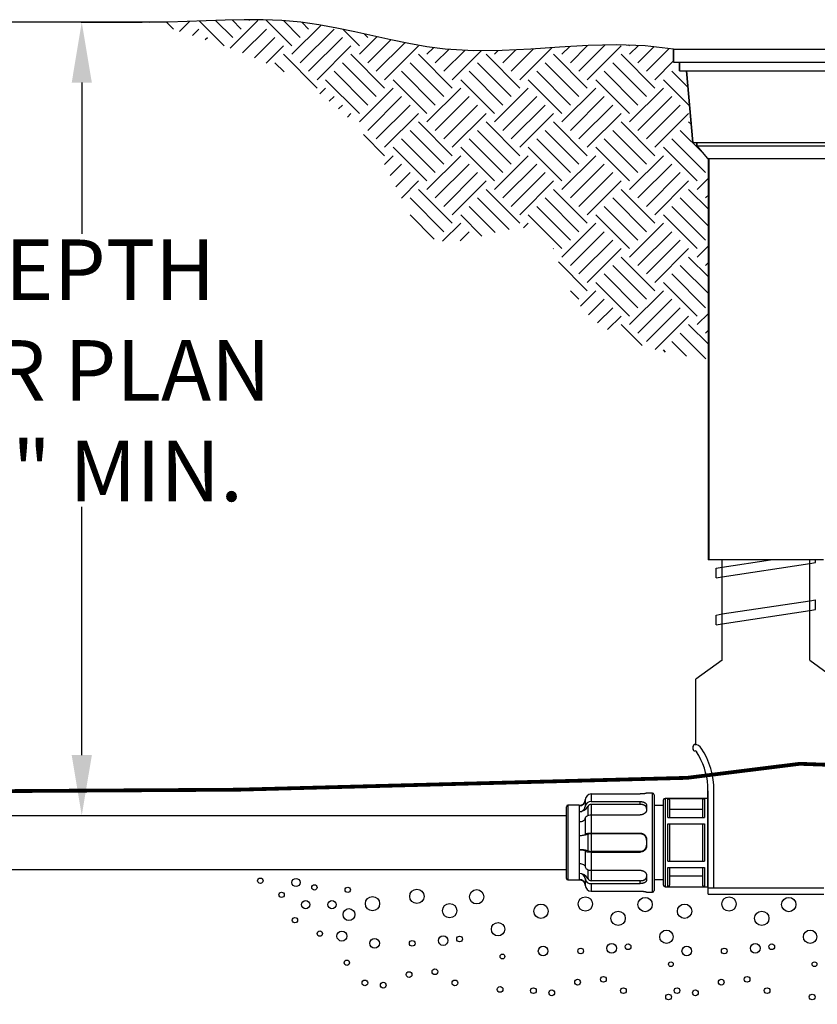
# Model space of a CAD drawing. Units: feet. Extents: x -11.2 to -0.2, y 1.4 to 9.9.
# Drawn here: x -8.2 to -7.2, y 5.8 to 7.1 of the extents above; entities that cross this region are included whole.
import ezdxf
from ezdxf import colors
from ezdxf.entities.mleader import LeaderData, LeaderLine
from ezdxf.math import Vec2, Vec3

# ---------------------------------------------------------------- set-up
doc = ezdxf.new("R2010")
doc.units = ezdxf.units.FT
doc.header["$MEASUREMENT"] = 0
doc.linetypes.add('DASHED', pattern=[0.1875, 0.125, -0.0625])
doc.linetypes.add('SOLID', pattern=[0])
for name, color, linetype in [('LAYER0$C$L0', 7, 'SOLID'), ('LAYER1$C$L1', 7, 'SOLID'), ('LAYER2$C$L2', 7, 'SOLID'), ('LAYER6$C$L6', 7, 'SOLID'), ('Text', 7, 'Continuous')]:
    doc.layers.add(name, color=color, linetype=linetype)
doc.styles.get("Standard").update_dxf_attribs({"font": 'romans.shx'})
doc.dimstyles.new('MODEL', dxfattribs={"dimtxt": 0.08, "dimasz": 0.08, "dimexe": 0.08, "dimexo": 0.08, "dimgap": 0, "dimtad": 0, "dimtih": 1, "dimtoh": 1, "dimdec": 3, "dimzin": 0, "dimdsep": 46, "dimtxsty": 'Standard', "dimcen": 0.09, "dimadec": 0, "dimazin": 0, "dimtfac": 1, "dimtdec": 3, "dimtofl": 0, "dimtmove": 0, "dimatfit": 3, "dimfxl": 1, "dimtolj": 1, "dimtzin": 0, "dimarcsym": 0})

# ---------------------------------------------------------------- blocks, each defined once
blk = doc.blocks.new('*D0')
at = {"layer": 'Defpoints', "color": 0, "transparency": 16777216}
for p in [(-8.2395, 7.056), (-8.1589, 7.056), (-8.2395, 6.0052)]:
    blk.add_point(p, dxfattribs=at)
at = {"layer": 'Text', "color": 0, "lineweight": -2, "transparency": 16777216}
for p, q in [((-8.1595, 7.056), (-8.0789, 7.056)), ((-8.1589, 6.976), (-8.1589, 6.7759)), ((-8.1589, 6.0852), (-8.1589, 6.414)), ((-8.1595, 6.0052), (-8.0789, 6.0052))]:
    blk.add_line(p, q, dxfattribs=at)
at = {"layer": 'Text', "color": 0, "transparency": 16777216}
for points in [[(-8.1722, 6.976), (-8.1455, 6.976), (-8.1589, 7.056)], [(-8.1722, 6.0852), (-8.1455, 6.0852), (-8.1589, 6.0052)]]:
    blk.add_solid(points, dxfattribs=at)
at = {"layer": 'Text', "color": 0, "transparency": 16777216, "insert": (-8.1589, 6.5949), "char_height": 0.08, "attachment_point": 5}
blk.add_mtext('\\A1;DEPTH \\PPER PLAN\\P30" MIN.', dxfattribs=at)
blk = doc.blocks.new('*D7')
at = {"layer": 'Defpoints', "color": 0, "transparency": 16777216}
for p in [(-10.1085, 5.9667), (-6.7722, 5.9693), (-10.1085, 4.335)]:
    blk.add_point(p, dxfattribs=at)
at = {"layer": 'Text', "color": 0, "lineweight": -2, "transparency": 16777216}
for p, q in [((-6.7722, 5.8693), (-6.7722, 4.255)), ((-10.1085, 5.8667), (-10.1085, 4.255)), ((-10.0285, 4.335), (-9.1914, 4.335)), ((-6.8522, 4.335), (-7.6933, 4.335))]:
    blk.add_line(p, q, dxfattribs=at)
at = {"layer": 'Text', "color": 0, "transparency": 16777216}
for points in [[(-10.0285, 4.3484), (-10.0285, 4.3217), (-10.1085, 4.335)], [(-6.8522, 4.3484), (-6.8522, 4.3217), (-6.7722, 4.335)]]:
    blk.add_solid(points, dxfattribs=at)
at = {"layer": 'Text', "color": 0, "transparency": 16777216, "insert": (-8.4423, 4.335), "char_height": 0.08, "attachment_point": 5}
blk.add_mtext('\\A1;PRESSURE MAIN & \\PSERVICE LATERAL STUB \\PINSTALLATION', dxfattribs=at)

msp = doc.modelspace()

# ---------------------------------------------------------------- linework, layer by layer
at = {"layer": 'LAYER0$C$L0'}
for p, q in [((-7.3748, 7.0205), (-7.1296, 7.0205)), ((-7.3748, 7.0031), (-7.3748, 7.0205)), ((-7.3748, 7.0031), (-7.1296, 7.0031)), ((-7.3669, 6.9915), (-7.3669, 7.0031)), ((-7.3669, 6.9915), (-7.1375, 6.9915)), ((-7.3492, 6.8966), (-7.3576, 6.9915)), ((-7.3492, 6.8966), (-7.1551, 6.8966)), ((-7.3439, 6.8921), (-7.3439, 6.8966)), ((-7.3439, 6.8924), (-7.1604, 6.8924)), ((-7.3439, 6.8924), (-7.33, 6.8755)), ((-7.33, 6.8755), (-7.329, 6.8755)), ((-7.329, 6.8755), (-7.329, 6.3439)), ((-7.329, 6.8755), (-7.1744, 6.8755)), ((-7.176, 6.3439), (-7.329, 6.3439)), ((-7.176, 6.3439), (-7.3283, 6.3439)), ((-7.3105, 6.2111), (-7.3105, 6.3439)), ((-7.3105, 6.3343), (-7.3105, 6.3439)), ((-7.3105, 6.3343), (-7.2465, 6.3439)), ((-7.3105, 6.3214), (-7.1945, 6.3389)), ((-7.1945, 6.2111), (-7.1945, 6.3439)), ((-7.1945, 6.3389), (-7.1866, 6.3403)), ((-7.1945, 6.2896), (-7.1945, 6.3389)), ((-7.1866, 6.3403), (-7.1866, 6.3439)), ((-7.3185, 6.3329), (-7.3105, 6.3343)), ((-7.3185, 6.32), (-7.3185, 6.3329)), ((-7.3185, 6.32), (-7.3105, 6.3214)), ((-7.1945, 6.2896), (-7.1866, 6.291)), ((-7.3105, 6.2111), (-7.3453, 6.1857)), ((-7.1945, 6.2111), (-7.1597, 6.1857)), ((-7.3453, 6.0992), (-7.3453, 6.1857)), ((-7.3491, 6.0933), (-7.3491, 6.0967)), ((-7.349, 6.0933), (-7.349, 6.0967)), ((-7.3466, 6.0992), (-7.3453, 6.0992)), ((-7.3292, 5.9009), (-7.3292, 6.0381)), ((-7.3213, 5.9094), (-7.3213, 6.0381)), ((-7.3292, 5.9094), (-7.1756, 5.9094)), ((-7.3292, 5.9009), (-7.1756, 5.9009))]:
    msp.add_line(p, q, dxfattribs=at)
at = {"layer": 'LAYER0$C$L0', "color": 7}
for p, q in [((-7.3105, 6.2722), (-7.3105, 6.3214)), ((-7.3105, 6.2722), (-7.1945, 6.2896)), ((-7.1866, 6.2782), (-7.1866, 6.291)), ((-7.3105, 6.2593), (-7.1945, 6.2768)), ((-7.1945, 6.2768), (-7.1866, 6.2782)), ((-7.1945, 6.2111), (-7.1945, 6.2768)), ((-7.3185, 6.2708), (-7.3105, 6.2722)), ((-7.3185, 6.2579), (-7.3185, 6.2708)), ((-7.3185, 6.2579), (-7.3105, 6.2593)), ((-7.3105, 6.2111), (-7.3105, 6.2593)), ((-7.3294, 5.9693), (-7.3294, 6.0444)), ((-7.4918, 6.0259), (-7.4918, 6.0171)), ((-7.4838, 6.0337), (-7.4191, 6.0337)), ((-7.4838, 6.0337), (-7.4838, 6.0237)), ((-7.4028, 5.9037), (-7.4028, 6.0349)), ((-7.4007, 6.0328), (-7.4007, 5.9058)), ((-7.3882, 5.9129), (-7.3882, 6.0258)), ((-7.3861, 6.0279), (-7.3861, 5.9108)), ((-7.3825, 6.0025), (-7.3825, 6.0277)), ((-7.3825, 6.0277), (-7.334, 6.0277)), ((-7.334, 6.0277), (-7.334, 6.0025)), ((-7.5169, 5.9219), (-7.5169, 6.0168)), ((-7.5148, 6.0189), (-7.5148, 5.9198)), ((-7.4998, 6.0189), (-7.4998, 6.018)), ((-7.4998, 6.018), (-7.4998, 6.0104)), ((-7.4886, 6.0171), (-7.4886, 6.0052)), ((-7.4838, 6.0237), (-7.4191, 6.0237)), ((-7.4838, 6.0199), (-7.4838, 6.006)), ((-7.4191, 6.0199), (-7.4838, 6.0199)), ((-7.4191, 6.0199), (-7.4191, 6.0237)), ((-7.4106, 6.0186), (-7.4106, 6.0127)), ((-7.3804, 6.0256), (-7.3804, 6.0025)), ((-7.3804, 6.0134), (-7.3361, 6.0134)), ((-7.3361, 6.0025), (-7.3361, 6.0256)), ((-7.4998, 6.0104), (-7.4998, 5.9971)), ((-7.4932, 5.9991), (-7.4924, 5.9998)), ((-7.4924, 5.9998), (-7.492, 6.0007)), ((-7.492, 6.0007), (-7.4918, 6.0015)), ((-7.4918, 6.0015), (-7.4917, 6.0024)), ((-7.4918, 6.0015), (-7.4918, 5.9803)), ((-7.4917, 6.0024), (-7.4912, 6.0033)), ((-7.4912, 6.0033), (-7.4905, 6.004)), ((-7.4905, 6.004), (-7.4895, 6.0047)), ((-7.4895, 6.0047), (-7.4883, 6.0053)), ((-7.4883, 6.0053), (-7.4869, 6.0057)), ((-7.4869, 6.0057), (-7.4854, 6.0059)), ((-7.4854, 6.0059), (-7.4838, 6.006)), ((-7.4838, 6.006), (-7.4191, 6.006)), ((-7.4838, 6.006), (-7.4838, 5.9819)), ((-7.3825, 6.0025), (-7.334, 6.0025)), ((-7.4998, 5.9971), (-7.4983, 5.9971)), ((-7.4998, 5.9971), (-7.4998, 5.9788)), ((-7.4983, 5.9971), (-7.4968, 5.9974)), ((-7.4968, 5.9974), (-7.4954, 5.9978)), ((-7.4954, 5.9978), (-7.4942, 5.9984)), ((-7.4942, 5.9984), (-7.4932, 5.9991)), ((-7.3825, 5.994), (-7.334, 5.994)), ((-7.3825, 5.9447), (-7.3825, 5.994)), ((-7.3804, 5.994), (-7.3804, 5.9447)), ((-7.3361, 5.9447), (-7.3361, 5.994)), ((-7.334, 5.994), (-7.334, 5.9447)), ((-7.4998, 5.9788), (-7.4983, 5.9788)), ((-7.4998, 5.9788), (-7.4998, 5.9599)), ((-7.4983, 5.9788), (-7.4968, 5.9789)), ((-7.4968, 5.9789), (-7.4954, 5.9791)), ((-7.4954, 5.9791), (-7.4942, 5.9792)), ((-7.4942, 5.9792), (-7.4932, 5.9795)), ((-7.4932, 5.9795), (-7.4924, 5.9797)), ((-7.4924, 5.9797), (-7.492, 5.98)), ((-7.4917, 5.9806), (-7.4912, 5.9809)), ((-7.4912, 5.9809), (-7.4905, 5.9812)), ((-7.4905, 5.9812), (-7.4895, 5.9814)), ((-7.4895, 5.9814), (-7.4883, 5.9816)), ((-7.4886, 5.9803), (-7.4886, 5.9584)), ((-7.4883, 5.9816), (-7.4869, 5.9817)), ((-7.4869, 5.9817), (-7.4854, 5.9818)), ((-7.4854, 5.9818), (-7.4838, 5.9819)), ((-7.4838, 5.9819), (-7.4191, 5.9819)), ((-7.4838, 5.981), (-7.4838, 5.9577)), ((-7.4191, 5.981), (-7.4838, 5.981)), ((-7.4191, 5.981), (-7.4191, 5.9819)), ((-7.4106, 5.9735), (-7.4106, 5.9652)), ((-7.3294, 5.9108), (-7.3294, 5.9693)), ((-7.4998, 5.9599), (-7.4983, 5.9599)), ((-7.4998, 5.9599), (-7.4998, 5.9416)), ((-7.4983, 5.9599), (-7.4968, 5.9598)), ((-7.4968, 5.9598), (-7.4954, 5.9596)), ((-7.4954, 5.9596), (-7.4942, 5.9594)), ((-7.4942, 5.9594), (-7.4932, 5.9592)), ((-7.4932, 5.9592), (-7.4924, 5.9589)), ((-7.4924, 5.9589), (-7.492, 5.9587)), ((-7.4918, 5.9584), (-7.4918, 5.9371)), ((-7.4917, 5.9581), (-7.4912, 5.9578)), ((-7.4912, 5.9578), (-7.4905, 5.9575)), ((-7.4905, 5.9575), (-7.4895, 5.9573)), ((-7.4895, 5.9573), (-7.4883, 5.9571)), ((-7.4883, 5.9571), (-7.4869, 5.9569)), ((-7.4869, 5.9569), (-7.4854, 5.9569)), ((-7.4854, 5.9569), (-7.4838, 5.9568)), ((-7.4191, 5.9577), (-7.4838, 5.9577)), ((-7.4838, 5.9568), (-7.4191, 5.9568)), ((-7.4838, 5.9568), (-7.4838, 5.9327)), ((-7.4191, 5.9568), (-7.4191, 5.9577)), ((-7.4998, 5.9416), (-7.4983, 5.9415)), ((-7.4998, 5.9416), (-7.4998, 5.9282)), ((-7.4983, 5.9415), (-7.4968, 5.9413)), ((-7.4968, 5.9413), (-7.4954, 5.9409)), ((-7.4954, 5.9409), (-7.4942, 5.9403)), ((-7.4942, 5.9403), (-7.4932, 5.9396)), ((-7.4932, 5.9396), (-7.4924, 5.9389)), ((-7.4924, 5.9389), (-7.492, 5.938)), ((-7.492, 5.938), (-7.4918, 5.9371)), ((-7.4918, 5.9371), (-7.4917, 5.9363)), ((-7.4917, 5.9363), (-7.4912, 5.9354)), ((-7.4912, 5.9354), (-7.4905, 5.9346)), ((-7.4905, 5.9346), (-7.4895, 5.934)), ((-7.3825, 5.9447), (-7.334, 5.9447)), ((-7.3825, 5.9109), (-7.3825, 5.9362)), ((-7.3825, 5.9362), (-7.334, 5.9362)), ((-7.3804, 5.9362), (-7.3804, 5.9131)), ((-7.3361, 5.9131), (-7.3361, 5.9362)), ((-7.334, 5.9362), (-7.334, 5.9109)), ((-7.4998, 5.9282), (-7.4998, 5.9207)), ((-7.4918, 5.9216), (-7.4918, 5.9128)), ((-7.4895, 5.934), (-7.4883, 5.9334)), ((-7.4886, 5.9335), (-7.4886, 5.9216)), ((-7.4883, 5.9334), (-7.4869, 5.933)), ((-7.4869, 5.933), (-7.4854, 5.9327)), ((-7.4854, 5.9327), (-7.4838, 5.9327)), ((-7.4838, 5.9327), (-7.4838, 5.9188)), ((-7.4838, 5.9327), (-7.4191, 5.9327)), ((-7.4106, 5.926), (-7.4106, 5.9201)), ((-7.3804, 5.9253), (-7.3361, 5.9253)), ((-7.4998, 5.9207), (-7.4998, 5.9198)), ((-7.4191, 5.9188), (-7.4838, 5.9188)), ((-7.4838, 5.915), (-7.4191, 5.915)), ((-7.4838, 5.915), (-7.4838, 5.9049)), ((-7.4191, 5.915), (-7.4191, 5.9188)), ((-7.3825, 5.9109), (-7.334, 5.9109)), ((-7.4838, 5.9049), (-7.4191, 5.9049))]:
    msp.add_line(p, q, dxfattribs=at)
for points in [[(-7.4106, 6.0348), (-7.4106, 6.0348), (-7.4107, 6.0348), (-7.4107, 6.0348), (-7.4108, 6.0347), (-7.4108, 6.0347), (-7.4109, 6.0347), (-7.411, 6.0346), (-7.411, 6.0346), (-7.4111, 6.0346), (-7.4112, 6.0345), (-7.4113, 6.0345), (-7.4115, 6.0345), (-7.4117, 6.0344), (-7.4119, 6.0344), (-7.4121, 6.0343), (-7.4122, 6.0343), (-7.4123, 6.0343), (-7.4126, 6.0343), (-7.4128, 6.0342), (-7.4131, 6.0342), (-7.4134, 6.0341), (-7.4137, 6.0341), (-7.4139, 6.0341), (-7.4141, 6.034), (-7.4144, 6.034), (-7.4146, 6.034), (-7.4149, 6.0339), (-7.4152, 6.0339), (-7.4155, 6.0339), (-7.4158, 6.0339), (-7.4161, 6.0338), (-7.4164, 6.0338), (-7.4168, 6.0338), (-7.4171, 6.0338), (-7.4174, 6.0338), (-7.4177, 6.0338), (-7.4181, 6.0338), (-7.4184, 6.0337), (-7.4187, 6.0337), (-7.4191, 6.0337)], [(-7.4028, 6.0349), (-7.4038, 6.0349), (-7.4048, 6.0349), (-7.4057, 6.0349), (-7.4067, 6.0349), (-7.4077, 6.0349), (-7.4087, 6.0349), (-7.4096, 6.0349), (-7.4106, 6.0349)], [(-7.3294, 6.0279), (-7.3365, 6.0279), (-7.3436, 6.0279), (-7.3506, 6.0279), (-7.3577, 6.0279), (-7.3648, 6.0279), (-7.3719, 6.0279), (-7.379, 6.0279), (-7.3861, 6.0279)], [(-7.3825, 6.0277), (-7.3825, 6.0277), (-7.3824, 6.0277), (-7.3823, 6.0277), (-7.3822, 6.0277), (-7.3821, 6.0277), (-7.382, 6.0277), (-7.3819, 6.0276), (-7.3819, 6.0276), (-7.3818, 6.0276), (-7.3817, 6.0276), (-7.3817, 6.0275), (-7.3816, 6.0275), (-7.3815, 6.0274), (-7.3814, 6.0274), (-7.3813, 6.0274), (-7.3813, 6.0273), (-7.3812, 6.0273), (-7.3812, 6.0272), (-7.3811, 6.0272), (-7.381, 6.0271), (-7.381, 6.027), (-7.3809, 6.027), (-7.3808, 6.0269), (-7.3808, 6.0269), (-7.3808, 6.0268), (-7.3807, 6.0267), (-7.3807, 6.0266), (-7.3806, 6.0266), (-7.3806, 6.0265), (-7.3806, 6.0264), (-7.3805, 6.0263), (-7.3805, 6.0263), (-7.3805, 6.0262), (-7.3805, 6.0261), (-7.3805, 6.026), (-7.3804, 6.0259), (-7.3804, 6.0258), (-7.3804, 6.0257), (-7.3804, 6.0257), (-7.3804, 6.0256)], [(-7.3361, 6.0256), (-7.3361, 6.0257), (-7.3361, 6.0257), (-7.3361, 6.0258), (-7.3361, 6.0259), (-7.3361, 6.026), (-7.336, 6.0261), (-7.336, 6.0262), (-7.336, 6.0263), (-7.336, 6.0263), (-7.336, 6.0264), (-7.3359, 6.0265), (-7.3359, 6.0266), (-7.3358, 6.0266), (-7.3358, 6.0267), (-7.3358, 6.0268), (-7.3357, 6.0269), (-7.3357, 6.0269), (-7.3356, 6.027), (-7.3356, 6.027), (-7.3355, 6.0271), (-7.3354, 6.0272), (-7.3354, 6.0272), (-7.3353, 6.0273), (-7.3352, 6.0273), (-7.3352, 6.0274), (-7.3351, 6.0274), (-7.3351, 6.0274), (-7.335, 6.0275), (-7.3349, 6.0275), (-7.3348, 6.0276), (-7.3347, 6.0276), (-7.3347, 6.0276), (-7.3346, 6.0277), (-7.3345, 6.0277), (-7.3344, 6.0277), (-7.3343, 6.0277), (-7.3342, 6.0277), (-7.3341, 6.0277), (-7.3341, 6.0277), (-7.334, 6.0277)], [(-7.4998, 6.0189), (-7.5017, 6.0189), (-7.5036, 6.0189), (-7.5055, 6.0189), (-7.5073, 6.0189), (-7.5092, 6.0189), (-7.5111, 6.0189), (-7.5129, 6.0189), (-7.5148, 6.0189)], [(-7.4191, 6.0237), (-7.4187, 6.0237), (-7.4184, 6.0237), (-7.4181, 6.0237), (-7.4177, 6.0236), (-7.4174, 6.0236), (-7.4171, 6.0236), (-7.4168, 6.0235), (-7.4164, 6.0235), (-7.4161, 6.0234), (-7.4158, 6.0234), (-7.4155, 6.0233), (-7.4152, 6.0232), (-7.4149, 6.0231), (-7.4146, 6.023), (-7.4144, 6.0229), (-7.4141, 6.0228), (-7.4138, 6.0227), (-7.4136, 6.0226), (-7.4133, 6.0224), (-7.4131, 6.0223), (-7.4129, 6.0222), (-7.4126, 6.022), (-7.4124, 6.0219), (-7.4122, 6.0217), (-7.412, 6.0215), (-7.4119, 6.0214), (-7.4117, 6.0212), (-7.4115, 6.021), (-7.4114, 6.0208), (-7.4112, 6.0206), (-7.4111, 6.0204), (-7.411, 6.0202), (-7.4109, 6.02), (-7.4108, 6.0198), (-7.4108, 6.0196), (-7.4107, 6.0194), (-7.4107, 6.0192), (-7.4107, 6.019), (-7.4106, 6.0188), (-7.4106, 6.0186)], [(-7.4106, 6.0147), (-7.4107, 6.0149), (-7.4107, 6.0151), (-7.4107, 6.0153), (-7.4108, 6.0155), (-7.4108, 6.0158), (-7.4109, 6.016), (-7.4109, 6.0162), (-7.411, 6.0164), (-7.4111, 6.0166), (-7.4112, 6.0168), (-7.4114, 6.017), (-7.4115, 6.0172), (-7.4117, 6.0173), (-7.4118, 6.0175), (-7.412, 6.0177), (-7.4122, 6.0178), (-7.4124, 6.018), (-7.4126, 6.0182), (-7.4129, 6.0183), (-7.4131, 6.0185), (-7.4133, 6.0186), (-7.4136, 6.0187), (-7.4138, 6.0188), (-7.4141, 6.019), (-7.4144, 6.0191), (-7.4146, 6.0192), (-7.4149, 6.0193), (-7.4152, 6.0194), (-7.4155, 6.0194), (-7.4158, 6.0195), (-7.4161, 6.0196), (-7.4164, 6.0197), (-7.4168, 6.0197), (-7.4171, 6.0198), (-7.4174, 6.0198), (-7.4177, 6.0198), (-7.4181, 6.0198), (-7.4184, 6.0199), (-7.4187, 6.0199), (-7.4191, 6.0199)], [(-7.4106, 6.0127), (-7.4107, 6.0125), (-7.4107, 6.0122), (-7.4107, 6.012), (-7.4108, 6.0117), (-7.4108, 6.0115), (-7.4109, 6.0112), (-7.4109, 6.011), (-7.411, 6.0107), (-7.4111, 6.0105), (-7.4112, 6.0102), (-7.4114, 6.01), (-7.4115, 6.0098), (-7.4117, 6.0095), (-7.4118, 6.0093), (-7.412, 6.0091), (-7.4122, 6.0089), (-7.4124, 6.0087), (-7.4126, 6.0084), (-7.4129, 6.0082), (-7.4131, 6.0081), (-7.4133, 6.0079), (-7.4136, 6.0077), (-7.4138, 6.0075), (-7.4141, 6.0074), (-7.4144, 6.0072), (-7.4146, 6.0071), (-7.4149, 6.0069), (-7.4152, 6.0068), (-7.4155, 6.0067), (-7.4158, 6.0065), (-7.4161, 6.0064), (-7.4164, 6.0064), (-7.4168, 6.0063), (-7.4171, 6.0062), (-7.4174, 6.0062), (-7.4177, 6.0061), (-7.4181, 6.0061), (-7.4184, 6.0061), (-7.4187, 6.006), (-7.4191, 6.006)], [(-7.3882, 6.0183), (-7.3898, 6.0183), (-7.3913, 6.0183), (-7.3929, 6.0183), (-7.3945, 6.0183), (-7.396, 6.0183), (-7.3976, 6.0183), (-7.3991, 6.0183), (-7.4007, 6.0183)], [(-7.4191, 5.9819), (-7.4187, 5.9818), (-7.4184, 5.9818), (-7.4181, 5.9818), (-7.4177, 5.9817), (-7.4174, 5.9817), (-7.4171, 5.9816), (-7.4168, 5.9815), (-7.4164, 5.9814), (-7.4161, 5.9813), (-7.4158, 5.9812), (-7.4155, 5.9811), (-7.4152, 5.981), (-7.4149, 5.9808), (-7.4146, 5.9806), (-7.4144, 5.9805), (-7.4141, 5.9803), (-7.4138, 5.9801), (-7.4136, 5.9799), (-7.4133, 5.9796), (-7.4131, 5.9794), (-7.4129, 5.9792), (-7.4126, 5.9789), (-7.4124, 5.9787), (-7.4122, 5.9784), (-7.412, 5.9781), (-7.4119, 5.9779), (-7.4117, 5.9776), (-7.4115, 5.9773), (-7.4114, 5.977), (-7.4112, 5.9767), (-7.4111, 5.9764), (-7.411, 5.9761), (-7.4109, 5.9757), (-7.4108, 5.9754), (-7.4108, 5.9751), (-7.4107, 5.9748), (-7.4107, 5.9745), (-7.4107, 5.9741), (-7.4106, 5.9738), (-7.4106, 5.9735)], [(-7.4106, 5.9726), (-7.4107, 5.9729), (-7.4107, 5.9732), (-7.4107, 5.9736), (-7.4108, 5.9739), (-7.4108, 5.9742), (-7.4109, 5.9745), (-7.4109, 5.9749), (-7.411, 5.9752), (-7.4111, 5.9755), (-7.4112, 5.9758), (-7.4114, 5.9761), (-7.4115, 5.9764), (-7.4117, 5.9767), (-7.4118, 5.977), (-7.412, 5.9773), (-7.4122, 5.9775), (-7.4124, 5.9778), (-7.4126, 5.978), (-7.4129, 5.9783), (-7.4131, 5.9785), (-7.4133, 5.9788), (-7.4136, 5.979), (-7.4138, 5.9792), (-7.4141, 5.9794), (-7.4144, 5.9796), (-7.4146, 5.9797), (-7.4149, 5.9799), (-7.4152, 5.9801), (-7.4155, 5.9802), (-7.4158, 5.9804), (-7.4161, 5.9805), (-7.4164, 5.9806), (-7.4168, 5.9807), (-7.4171, 5.9807), (-7.4174, 5.9808), (-7.4177, 5.9809), (-7.4181, 5.9809), (-7.4184, 5.9809), (-7.4187, 5.981), (-7.4191, 5.981)], [(-7.4191, 5.9577), (-7.4187, 5.9577), (-7.4184, 5.9578), (-7.4181, 5.9578), (-7.4177, 5.9579), (-7.4174, 5.9579), (-7.4171, 5.958), (-7.4168, 5.958), (-7.4164, 5.9581), (-7.4161, 5.9582), (-7.4158, 5.9583), (-7.4155, 5.9585), (-7.4152, 5.9586), (-7.4149, 5.9588), (-7.4146, 5.9589), (-7.4144, 5.9591), (-7.4141, 5.9593), (-7.4138, 5.9595), (-7.4136, 5.9597), (-7.4133, 5.9599), (-7.4131, 5.9602), (-7.4129, 5.9604), (-7.4126, 5.9606), (-7.4124, 5.9609), (-7.4122, 5.9612), (-7.412, 5.9614), (-7.4119, 5.9617), (-7.4117, 5.962), (-7.4115, 5.9623), (-7.4114, 5.9626), (-7.4112, 5.9629), (-7.4111, 5.9632), (-7.411, 5.9635), (-7.4109, 5.9638), (-7.4108, 5.9642), (-7.4108, 5.9645), (-7.4107, 5.9648), (-7.4107, 5.9651), (-7.4107, 5.9654), (-7.4106, 5.9658), (-7.4106, 5.9661)], [(-7.4106, 5.9652), (-7.4107, 5.9649), (-7.4107, 5.9645), (-7.4107, 5.9642), (-7.4108, 5.9639), (-7.4108, 5.9636), (-7.4109, 5.9632), (-7.4109, 5.9629), (-7.411, 5.9626), (-7.4111, 5.9623), (-7.4112, 5.962), (-7.4114, 5.9617), (-7.4115, 5.9614), (-7.4117, 5.9611), (-7.4118, 5.9608), (-7.412, 5.9605), (-7.4122, 5.9603), (-7.4124, 5.96), (-7.4126, 5.9597), (-7.4129, 5.9595), (-7.4131, 5.9593), (-7.4133, 5.959), (-7.4136, 5.9588), (-7.4138, 5.9586), (-7.4141, 5.9584), (-7.4144, 5.9582), (-7.4146, 5.958), (-7.4149, 5.9579), (-7.4152, 5.9577), (-7.4155, 5.9576), (-7.4158, 5.9574), (-7.4161, 5.9573), (-7.4164, 5.9572), (-7.4168, 5.9571), (-7.4171, 5.957), (-7.4174, 5.957), (-7.4177, 5.9569), (-7.4181, 5.9569), (-7.4184, 5.9569), (-7.4187, 5.9568), (-7.4191, 5.9568)], [(-7.4191, 5.9327), (-7.4187, 5.9326), (-7.4184, 5.9326), (-7.4181, 5.9326), (-7.4177, 5.9325), (-7.4174, 5.9325), (-7.4171, 5.9324), (-7.4168, 5.9324), (-7.4164, 5.9323), (-7.4161, 5.9322), (-7.4158, 5.9321), (-7.4155, 5.932), (-7.4152, 5.9319), (-7.4149, 5.9318), (-7.4146, 5.9316), (-7.4144, 5.9315), (-7.4141, 5.9313), (-7.4138, 5.9312), (-7.4136, 5.931), (-7.4133, 5.9308), (-7.4131, 5.9306), (-7.4129, 5.9304), (-7.4126, 5.9302), (-7.4124, 5.93), (-7.4122, 5.9298), (-7.412, 5.9296), (-7.4119, 5.9294), (-7.4117, 5.9291), (-7.4115, 5.9289), (-7.4114, 5.9287), (-7.4112, 5.9284), (-7.4111, 5.9282), (-7.411, 5.928), (-7.4109, 5.9277), (-7.4108, 5.9275), (-7.4108, 5.9272), (-7.4107, 5.927), (-7.4107, 5.9267), (-7.4107, 5.9265), (-7.4106, 5.9262), (-7.4106, 5.926)], [(-7.4191, 5.9188), (-7.4187, 5.9188), (-7.4184, 5.9188), (-7.4181, 5.9189), (-7.4177, 5.9189), (-7.4174, 5.9189), (-7.4171, 5.919), (-7.4168, 5.919), (-7.4164, 5.919), (-7.4161, 5.9191), (-7.4158, 5.9192), (-7.4155, 5.9192), (-7.4152, 5.9193), (-7.4149, 5.9194), (-7.4146, 5.9195), (-7.4144, 5.9196), (-7.4141, 5.9197), (-7.4138, 5.9198), (-7.4136, 5.92), (-7.4133, 5.9201), (-7.4131, 5.9202), (-7.4129, 5.9204), (-7.4126, 5.9205), (-7.4124, 5.9207), (-7.4122, 5.9208), (-7.412, 5.921), (-7.4119, 5.9212), (-7.4117, 5.9214), (-7.4115, 5.9215), (-7.4114, 5.9217), (-7.4112, 5.9219), (-7.4111, 5.9221), (-7.411, 5.9223), (-7.4109, 5.9225), (-7.4108, 5.9227), (-7.4108, 5.9229), (-7.4107, 5.9231), (-7.4107, 5.9233), (-7.4107, 5.9236), (-7.4106, 5.9238), (-7.4106, 5.924)], [(-7.5148, 5.9198), (-7.5129, 5.9198), (-7.5111, 5.9198), (-7.5092, 5.9198), (-7.5073, 5.9198), (-7.5055, 5.9198), (-7.5036, 5.9198), (-7.5017, 5.9198), (-7.4998, 5.9198)], [(-7.4106, 5.9201), (-7.4107, 5.9199), (-7.4107, 5.9197), (-7.4107, 5.9195), (-7.4108, 5.9193), (-7.4108, 5.9191), (-7.4109, 5.9188), (-7.4109, 5.9186), (-7.411, 5.9184), (-7.4111, 5.9182), (-7.4112, 5.918), (-7.4114, 5.9179), (-7.4115, 5.9177), (-7.4117, 5.9175), (-7.4118, 5.9173), (-7.412, 5.9171), (-7.4122, 5.917), (-7.4124, 5.9168), (-7.4126, 5.9167), (-7.4129, 5.9165), (-7.4131, 5.9164), (-7.4133, 5.9162), (-7.4136, 5.9161), (-7.4138, 5.916), (-7.4141, 5.9159), (-7.4144, 5.9158), (-7.4146, 5.9157), (-7.4149, 5.9156), (-7.4152, 5.9155), (-7.4155, 5.9154), (-7.4158, 5.9153), (-7.4161, 5.9152), (-7.4164, 5.9152), (-7.4168, 5.9151), (-7.4171, 5.9151), (-7.4174, 5.915), (-7.4177, 5.915), (-7.4181, 5.915), (-7.4184, 5.915), (-7.4187, 5.915), (-7.4191, 5.915)], [(-7.4007, 5.9204), (-7.3991, 5.9204), (-7.3976, 5.9204), (-7.396, 5.9204), (-7.3945, 5.9204), (-7.3929, 5.9204), (-7.3913, 5.9204), (-7.3898, 5.9204), (-7.3882, 5.9204)], [(-7.3861, 5.9108), (-7.379, 5.9108), (-7.3719, 5.9108), (-7.3648, 5.9108), (-7.3577, 5.9108), (-7.3506, 5.9108), (-7.3436, 5.9108), (-7.3365, 5.9108), (-7.3294, 5.9108)], [(-7.3804, 5.9131), (-7.3804, 5.913), (-7.3804, 5.913), (-7.3804, 5.9129), (-7.3804, 5.9128), (-7.3805, 5.9127), (-7.3805, 5.9126), (-7.3805, 5.9125), (-7.3805, 5.9124), (-7.3805, 5.9124), (-7.3806, 5.9123), (-7.3806, 5.9122), (-7.3806, 5.9121), (-7.3807, 5.912), (-7.3807, 5.912), (-7.3808, 5.9119), (-7.3808, 5.9118), (-7.3808, 5.9118), (-7.3809, 5.9117), (-7.381, 5.9117), (-7.381, 5.9116), (-7.3811, 5.9115), (-7.3812, 5.9114), (-7.3812, 5.9114), (-7.3813, 5.9113), (-7.3813, 5.9113), (-7.3814, 5.9113), (-7.3815, 5.9112), (-7.3816, 5.9112), (-7.3817, 5.9111), (-7.3817, 5.9111), (-7.3818, 5.9111), (-7.3819, 5.911), (-7.3819, 5.911), (-7.382, 5.911), (-7.3821, 5.911), (-7.3822, 5.911), (-7.3823, 5.911), (-7.3824, 5.911), (-7.3825, 5.9109), (-7.3825, 5.9109)], [(-7.334, 5.9109), (-7.3341, 5.9109), (-7.3341, 5.911), (-7.3342, 5.911), (-7.3343, 5.911), (-7.3344, 5.911), (-7.3345, 5.911), (-7.3346, 5.911), (-7.3347, 5.911), (-7.3347, 5.9111), (-7.3348, 5.9111), (-7.3349, 5.9111), (-7.335, 5.9112), (-7.3351, 5.9112), (-7.3351, 5.9113), (-7.3352, 5.9113), (-7.3352, 5.9113), (-7.3353, 5.9114), (-7.3354, 5.9114), (-7.3354, 5.9115), (-7.3355, 5.9116), (-7.3356, 5.9117), (-7.3356, 5.9117), (-7.3357, 5.9118), (-7.3357, 5.9118), (-7.3358, 5.9119), (-7.3358, 5.9119), (-7.3358, 5.912), (-7.3359, 5.9121), (-7.3359, 5.9122), (-7.336, 5.9123), (-7.336, 5.9124), (-7.336, 5.9124), (-7.336, 5.9125), (-7.3361, 5.9126), (-7.3361, 5.9127), (-7.3361, 5.9128), (-7.3361, 5.9129), (-7.3361, 5.913), (-7.3361, 5.913), (-7.3361, 5.9131)], [(-7.4191, 5.9049), (-7.4188, 5.9049), (-7.4185, 5.9049), (-7.4181, 5.9049), (-7.4177, 5.9049), (-7.4173, 5.9049), (-7.417, 5.9049), (-7.4167, 5.9049), (-7.4164, 5.9049), (-7.4161, 5.9048), (-7.4158, 5.9048), (-7.4155, 5.9048), (-7.4152, 5.9048), (-7.4149, 5.9048), (-7.4146, 5.9047), (-7.4144, 5.9047), (-7.4141, 5.9047), (-7.4139, 5.9046), (-7.4137, 5.9046), (-7.4134, 5.9046), (-7.4131, 5.9045), (-7.4128, 5.9045), (-7.4126, 5.9044), (-7.4123, 5.9044), (-7.4122, 5.9044), (-7.4121, 5.9043), (-7.4119, 5.9043), (-7.4117, 5.9043), (-7.4115, 5.9042), (-7.4113, 5.9042), (-7.4112, 5.9041), (-7.4111, 5.9041), (-7.411, 5.9041), (-7.4109, 5.9041), (-7.4109, 5.904), (-7.4108, 5.904), (-7.4107, 5.904), (-7.4107, 5.9039), (-7.4107, 5.9039), (-7.4106, 5.9039), (-7.4106, 5.9039)], [(-7.4106, 5.9037), (-7.4096, 5.9037), (-7.4087, 5.9037), (-7.4077, 5.9037), (-7.4067, 5.9037), (-7.4057, 5.9037), (-7.4048, 5.9037), (-7.4038, 5.9037), (-7.4028, 5.9037)]]:
    msp.add_lwpolyline(points, dxfattribs=at)
at = {"layer": 'LAYER0$C$L0'}
for centre, radius, start, end in [((-7.3466, 6.0967), 0.00253, 90, 180), ((-7.3466, 6.0933), 0.00253, 180, 272.8108), ((-7.3465, 6.0967), 0.00253, 86.2277, 180), ((-7.3465, 6.0933), 0.00253, 180, 272.8108), ((-7.347, 6.0887), 0.0105, 33.3985, 86.2277), ((-7.4238, 6.0381), 0.1025, 360, 33.3985), ((-7.3463, 6.0883), 0.00253, 32.9184, 92.8108), ((-7.3463, 6.0883), 0.00253, 32.9184, 92.8108), ((-7.4241, 6.0381), 0.0949, 3.8484, 32.9185)]:
    msp.add_arc(centre, radius, start, end, dxfattribs=at)
at = {"layer": 'LAYER0$C$L0', "color": 7}
for centre, radius, start, end in [((-7.4998, 6.0259), 0.00794, 269.4737, 359.4638), ((-7.4839, 6.0258), 0.00794, 89.4738, 179.4639), ((-7.4028, 6.0328), 0.00211, 360, 90), ((-7.3861, 6.0258), 0.00211, 90, 180), ((-7.5148, 6.0168), 0.00211, 90, 180), ((-7.4998, 6.0309), 0.0119, 270, 298.7617), ((-7.4992, 6.0178), 0.00743, 265.1606, 354.1594), ((-7.4993, 6.0224), 0.012, 267.434, 333.5667), ((-7.4844, 6.0163), 0.00743, 85.1606, 174.1595), ((-7.484, 6.0148), 0.00505, 87.434, 153.5668), ((-7.4982, 6.009), 0.0302, 266.8586, 288.583), ((-7.4845, 5.9683), 0.0127, 86.8585, 108.5831), ((-7.4982, 5.9297), 0.0302, 71.417, 93.1414), ((-7.4845, 5.9704), 0.0127, 251.417, 273.1414), ((-7.5148, 5.9219), 0.00211, 180, 270), ((-7.4992, 5.9208), 0.00743, 5.8407, 94.8395), ((-7.4993, 5.9163), 0.012, 26.4334, 92.5661), ((-7.4844, 5.9224), 0.00743, 185.8405, 274.8394), ((-7.484, 5.9238), 0.00505, 206.4331, 272.5661), ((-7.4998, 5.9127), 0.00794, 0.5362, 90.5263), ((-7.4998, 5.9078), 0.0119, 61.2383, 90), ((-7.4839, 5.9129), 0.00794, 180.5361, 270.5262), ((-7.3861, 5.9129), 0.00211, 180, 270), ((-7.4028, 5.9058), 0.00211, 270, 0)]:
    msp.add_arc(centre, radius, start, end, dxfattribs=at)
at = {"layer": 'LAYER1$C$L1'}
for p, q in [((-8.0696, 7.056), (-10.6312, 7.056)), ((-7.3748, 7.0205), (-7.3748, 7.0031)), ((-7.307, 7.0205), (-7.1973, 7.0205)), ((-7.3748, 7.0031), (-7.3669, 7.0031)), ((-7.3669, 7.0031), (-7.3669, 6.9915)), ((-7.3669, 6.9915), (-7.3576, 6.9915)), ((-7.3576, 6.9915), (-7.3492, 6.8966)), ((-7.3492, 6.8966), (-7.3439, 6.8966)), ((-7.3439, 6.8966), (-7.3439, 6.8924)), ((-7.3439, 6.8924), (-7.33, 6.8755)), ((-7.33, 6.8755), (-7.3283, 6.8755)), ((-7.3283, 6.8755), (-7.3283, 6.6097)), ((-7.3283, 6.6097), (-7.3283, 6.3439)), ((-7.6532, 6.0052), (-7.5169, 6.0052)), ((-7.6532, 5.9335), (-7.5169, 5.9335))]:
    msp.add_line(p, q, dxfattribs=at)
at = {"layer": 'LAYER1$C$L1', "color": 7}
for p, q in [((-8.8613, 6.0052), (-7.542, 6.0052)), ((-8.8613, 5.9335), (-7.542, 5.9335))]:
    msp.add_line(p, q, dxfattribs=at)
at = {"layer": 'LAYER1$C$L1'}
msp.add_lwpolyline([(-7.3748, 7.0205), (-7.4123, 7.0249), (-7.4501, 7.0261), (-7.488, 7.0251), (-7.5261, 7.0229), (-7.5641, 7.0204), (-7.6021, 7.0186), (-7.64, 7.0183), (-7.6776, 7.0205), (-7.7016, 7.0236), (-7.7255, 7.0278), (-7.7494, 7.0326), (-7.7732, 7.0379), (-7.797, 7.0432), (-7.8208, 7.0483), (-7.8447, 7.0526), (-7.8687, 7.056), (-7.8936, 7.0582), (-7.9186, 7.0592), (-7.9437, 7.0594), (-7.9689, 7.0589), (-7.9941, 7.058), (-8.0193, 7.0571), (-8.0445, 7.0563), (-8.0696, 7.056)], dxfattribs=at)
for centre, radius in [((-7.7737, 5.8885), 0.00949), ((-7.7149, 5.8981), 0.00949), ((-7.6357, 5.8975), 0.00949), ((-7.4917, 5.888), 0.00949), ((-7.4125, 5.8873), 0.00949), ((-7.3014, 5.888), 0.00949), ((-7.2222, 5.8873), 0.00949), ((-7.6715, 5.8791), 0.00949), ((-7.5505, 5.8784), 0.00949), ((-7.3603, 5.8784), 0.00949), ((-7.4483, 5.869), 0.00949), ((-7.258, 5.869), 0.00949), ((-7.6074, 5.8546), 0.00886), ((-7.6801, 5.8395), 0.00633), ((-7.6583, 5.8416), 0.0038), ((-7.3843, 5.8445), 0.00886), ((-7.194, 5.8445), 0.00886), ((-7.7709, 5.8359), 0.00633), ((-7.7211, 5.8359), 0.0038), ((-7.5477, 5.8257), 0.00633), ((-7.4569, 5.8293), 0.00633), ((-7.4351, 5.8314), 0.0038), ((-7.3574, 5.8257), 0.00633), ((-7.2666, 5.8293), 0.00633), ((-7.2448, 5.8314), 0.0038), ((-7.6016, 5.8184), 0.00316), ((-7.4979, 5.8257), 0.0038), ((-7.3077, 5.8257), 0.0038), ((-7.3784, 5.8082), 0.00316), ((-7.1881, 5.8082), 0.00316), ((-7.7252, 5.7945), 0.0038), ((-7.691, 5.7983), 0.0038), ((-7.4678, 5.7882), 0.0038), ((-7.2775, 5.7882), 0.0038), ((-7.7838, 5.7834), 0.0038), ((-7.7594, 5.7805), 0.0038), ((-7.6645, 5.7834), 0.0038), ((-7.6047, 5.7749), 0.0038), ((-7.502, 5.7844), 0.0038), ((-7.3117, 5.7844), 0.0038), ((-7.5606, 5.7732), 0.0038), ((-7.5362, 5.7703), 0.0038), ((-7.4413, 5.7732), 0.0038), ((-7.3815, 5.7648), 0.0038), ((-7.3703, 5.7732), 0.0038), ((-7.3459, 5.7703), 0.0038), ((-7.251, 5.7732), 0.0038), ((-7.1912, 5.7648), 0.0038)]:
    msp.add_circle(centre, radius, dxfattribs=at)
at = {"layer": 'LAYER2$C$L2', "color": 7}
for centre, radius in [((-7.9223, 5.9188), 0.00354), ((-7.875, 5.9164), 0.00543), ((-7.8507, 5.91), 0.00354), ((-7.8065, 5.9067), 0.00354), ((-7.8941, 5.9001), 0.00354), ((-7.8623, 5.8871), 0.00543), ((-7.8274, 5.8871), 0.00543), ((-7.8764, 5.8666), 0.00354), ((-7.8049, 5.874), 0.00788), ((-7.8435, 5.8488), 0.00354), ((-7.8142, 5.8455), 0.00662), ((-7.8077, 5.8102), 0.00354)]:
    msp.add_circle(centre, radius, dxfattribs=at)
at = {"layer": 'LAYER6$C$L6'}
for p, q in [((-8.0372, 7.047), (-8.0465, 7.0563)), ((-8.0292, 7.0439), (-8.0159, 7.0572)), ((-7.9701, 7.0247), (-8.0032, 7.0577)), ((-7.9589, 7.0358), (-7.9816, 7.0585)), ((-7.9621, 7.0215), (-7.9254, 7.0582)), ((-7.9478, 7.047), (-7.9598, 7.0591)), ((-7.9366, 7.0582), (-7.9377, 7.0594)), ((-7.8806, 7.0247), (-7.9151, 7.0591)), ((-7.8694, 7.0358), (-7.8917, 7.0581)), ((-8.0682, 7.0556), (-8.0686, 7.056)), ((-8.0121, 7.0386), (-8.0037, 7.047)), ((-7.946, 7.0153), (-7.9142, 7.047)), ((-7.8806, 7.0135), (-7.8419, 7.0522)), ((-7.8694, 7.0023), (-7.8247, 7.047)), ((-7.8583, 7.047), (-7.867, 7.0558)), ((-7.7911, 7.0247), (-7.8132, 7.0467)), ((-7.9952, 7.0331), (-7.9925, 7.0358)), ((-7.9301, 7.0087), (-7.903, 7.0358)), ((-7.8583, 6.9911), (-7.8135, 7.0358)), ((-7.7911, 7.0135), (-7.7679, 7.0367)), ((-7.78, 7.0358), (-7.7846, 7.0405)), ((-7.78, 7.0023), (-7.7495, 7.0327)), ((-7.9146, 7.0018), (-7.8918, 7.0247)), ((-7.8471, 6.9799), (-7.8023, 7.0247)), ((-7.7688, 6.9911), (-7.731, 7.0288)), ((-7.7576, 6.9799), (-7.7128, 7.0247)), ((-7.7016, 7.0135), (-7.6928, 7.0223)), ((-7.6905, 7.0023), (-7.6726, 7.0201)), ((-7.6793, 6.9911), (-7.6516, 7.0187)), ((-7.6681, 6.9799), (-7.6298, 7.0182)), ((-7.6122, 7.0135), (-7.6071, 7.0185)), ((-7.601, 7.0023), (-7.5839, 7.0193)), ((-7.5898, 6.9911), (-7.5602, 7.0207)), ((-7.5786, 6.9799), (-7.5362, 7.0223)), ((-7.5227, 7.0135), (-7.5123, 7.0238)), ((-7.5115, 7.0023), (-7.4887, 7.0251)), ((-7.5003, 6.9911), (-7.4655, 7.0259)), ((-7.4891, 6.9799), (-7.4444, 7.0247)), ((-7.4332, 7.0247), (-7.4344, 7.0259)), ((-7.4332, 7.0135), (-7.4213, 7.0253)), ((-7.422, 7.0023), (-7.4005, 7.0238)), ((-7.4108, 6.9911), (-7.3806, 7.0213)), ((-7.8471, 6.9687), (-7.8918, 7.0135)), ((-7.7576, 6.9687), (-7.8023, 7.0135)), ((-7.6681, 6.9687), (-7.7128, 7.0135)), ((-7.5786, 6.9687), (-7.6233, 7.0135)), ((-7.4891, 6.9687), (-7.5338, 7.0135)), ((-7.3996, 6.9687), (-7.4444, 7.0135)), ((-7.3996, 6.9799), (-7.3748, 7.0047)), ((-7.8909, 6.9902), (-7.903, 7.0023)), ((-7.78, 6.9463), (-7.8247, 6.9911)), ((-7.7688, 6.9575), (-7.8135, 7.0023)), ((-7.6905, 6.9463), (-7.7352, 6.9911)), ((-7.6793, 6.9575), (-7.724, 7.0023)), ((-7.601, 6.9463), (-7.6457, 6.9911)), ((-7.5898, 6.9575), (-7.6345, 7.0023)), ((-7.5115, 6.9463), (-7.5562, 6.9911)), ((-7.5003, 6.9575), (-7.545, 7.0023)), ((-7.422, 6.9463), (-7.4667, 6.9911)), ((-7.4108, 6.9575), (-7.4555, 7.0023)), ((-7.3557, 6.9696), (-7.3772, 6.9911)), ((-7.7911, 6.9352), (-7.8359, 6.9799)), ((-7.7016, 6.9352), (-7.7464, 6.9799)), ((-7.6122, 6.9352), (-7.6569, 6.9799)), ((-7.5227, 6.9352), (-7.5674, 6.9799)), ((-7.4332, 6.9352), (-7.4779, 6.9799)), ((-7.3535, 6.945), (-7.3884, 6.9799)), ((-7.8436, 6.961), (-7.8359, 6.9687)), ((-7.7911, 6.924), (-7.7464, 6.9687)), ((-7.7016, 6.924), (-7.6569, 6.9687)), ((-7.6122, 6.924), (-7.5674, 6.9687)), ((-7.5227, 6.924), (-7.4779, 6.9687)), ((-7.4332, 6.924), (-7.3884, 6.9687)), ((-7.8309, 6.9514), (-7.8247, 6.9575)), ((-7.78, 6.9128), (-7.7352, 6.9575)), ((-7.6905, 6.9128), (-7.6457, 6.9575)), ((-7.601, 6.9128), (-7.5562, 6.9575)), ((-7.5115, 6.9128), (-7.4667, 6.9575)), ((-7.422, 6.9128), (-7.3772, 6.9575)), ((-7.8187, 6.9412), (-7.8135, 6.9463)), ((-7.7688, 6.9016), (-7.724, 6.9463)), ((-7.6793, 6.9016), (-7.6345, 6.9463)), ((-7.5898, 6.9016), (-7.545, 6.9463)), ((-7.5003, 6.9016), (-7.4555, 6.9463)), ((-7.4108, 6.9016), (-7.366, 6.9463)), ((-7.807, 6.9304), (-7.8023, 6.9352)), ((-7.7576, 6.8904), (-7.7128, 6.9352)), ((-7.6681, 6.8904), (-7.6233, 6.9352)), ((-7.5786, 6.8904), (-7.5338, 6.9352)), ((-7.4891, 6.8904), (-7.4444, 6.9352)), ((-7.3996, 6.8904), (-7.3549, 6.9352)), ((-7.6793, 6.868), (-7.724, 6.9128)), ((-7.6681, 6.8792), (-7.7128, 6.924)), ((-7.5898, 6.868), (-7.6345, 6.9128)), ((-7.5786, 6.8792), (-7.6233, 6.924)), ((-7.5003, 6.868), (-7.545, 6.9128)), ((-7.4891, 6.8792), (-7.5338, 6.924)), ((-7.4108, 6.868), (-7.4555, 6.9128)), ((-7.3996, 6.8792), (-7.4444, 6.924)), ((-7.3358, 6.8825), (-7.366, 6.9128)), ((-7.3513, 6.9204), (-7.3549, 6.924)), ((-7.7576, 6.8792), (-7.7856, 6.9072)), ((-7.6905, 6.8569), (-7.7352, 6.9016)), ((-7.601, 6.8569), (-7.6457, 6.9016)), ((-7.5115, 6.8569), (-7.5562, 6.9016)), ((-7.422, 6.8569), (-7.4667, 6.9016)), ((-7.3325, 6.8569), (-7.3772, 6.9016)), ((-7.7016, 6.8457), (-7.7464, 6.8904)), ((-7.6122, 6.8457), (-7.6569, 6.8904)), ((-7.5227, 6.8457), (-7.5674, 6.8904)), ((-7.4332, 6.8457), (-7.4779, 6.8904)), ((-7.3437, 6.8457), (-7.3884, 6.8904)), ((-7.758, 6.8676), (-7.7464, 6.8792)), ((-7.7016, 6.8345), (-7.6569, 6.8792)), ((-7.6122, 6.8345), (-7.5674, 6.8792)), ((-7.5227, 6.8345), (-7.4779, 6.8792)), ((-7.4332, 6.8345), (-7.3884, 6.8792)), ((-7.3283, 6.8751), (-7.3288, 6.8755)), ((-7.7501, 6.8532), (-7.7352, 6.868)), ((-7.6905, 6.8233), (-7.6457, 6.868)), ((-7.601, 6.8233), (-7.5562, 6.868)), ((-7.5115, 6.8233), (-7.4667, 6.868)), ((-7.422, 6.8233), (-7.3772, 6.868)), ((-7.7427, 6.8381), (-7.724, 6.8569)), ((-7.6793, 6.8121), (-7.6345, 6.8569)), ((-7.5898, 6.8121), (-7.545, 6.8569)), ((-7.5003, 6.8121), (-7.4555, 6.8569)), ((-7.4108, 6.8121), (-7.366, 6.8569)), ((-7.3437, 6.8345), (-7.3283, 6.8498)), ((-7.7355, 6.823), (-7.7128, 6.8457)), ((-7.6681, 6.7897), (-7.7128, 6.8345)), ((-7.6681, 6.8009), (-7.6233, 6.8457)), ((-7.5786, 6.7897), (-7.6233, 6.8345)), ((-7.5786, 6.8009), (-7.5338, 6.8457)), ((-7.4891, 6.7897), (-7.5338, 6.8345)), ((-7.4891, 6.8009), (-7.4444, 6.8457)), ((-7.3996, 6.7897), (-7.4444, 6.8345)), ((-7.3996, 6.8009), (-7.3549, 6.8457)), ((-7.3283, 6.808), (-7.3549, 6.8345)), ((-7.6793, 6.7785), (-7.724, 6.8233)), ((-7.5927, 6.7815), (-7.6345, 6.8233)), ((-7.5003, 6.7785), (-7.545, 6.8233)), ((-7.4108, 6.7785), (-7.4555, 6.8233)), ((-7.3283, 6.7856), (-7.366, 6.8233)), ((-7.3325, 6.8233), (-7.3283, 6.8274)), ((-7.611, 6.7774), (-7.6457, 6.8121)), ((-7.5115, 6.7674), (-7.5562, 6.8121)), ((-7.422, 6.7674), (-7.4667, 6.8121)), ((-7.3325, 6.7674), (-7.3772, 6.8121)), ((-7.6919, 6.7688), (-7.7239, 6.8008)), ((-7.6287, 6.7728), (-7.6569, 6.8009)), ((-7.5227, 6.7562), (-7.5674, 6.8009)), ((-7.4332, 6.7562), (-7.4779, 6.8009)), ((-7.3437, 6.7562), (-7.3884, 6.8009)), ((-7.6808, 6.7659), (-7.6569, 6.7897)), ((-7.5736, 6.7835), (-7.5674, 6.7897)), ((-7.5227, 6.745), (-7.4779, 6.7897)), ((-7.4332, 6.745), (-7.3884, 6.7897)), ((-7.6577, 6.7666), (-7.6457, 6.7785)), ((-7.5115, 6.7338), (-7.4667, 6.7785)), ((-7.422, 6.7338), (-7.3772, 6.7785)), ((-7.5343, 6.7557), (-7.5338, 6.7562)), ((-7.5003, 6.7226), (-7.4555, 6.7674)), ((-7.4891, 6.7114), (-7.4444, 6.7562)), ((-7.4108, 6.7226), (-7.366, 6.7674)), ((-7.3996, 6.7114), (-7.3549, 6.7562)), ((-7.3437, 6.745), (-7.3283, 6.7603)), ((-7.3996, 6.7002), (-7.4444, 6.745)), ((-7.3283, 6.7185), (-7.3549, 6.745)), ((-7.4891, 6.7002), (-7.5273, 6.7385)), ((-7.4108, 6.6891), (-7.4555, 6.7338)), ((-7.3283, 6.6961), (-7.366, 6.7338)), ((-7.3325, 6.7338), (-7.3283, 6.738)), ((-7.422, 6.6779), (-7.4667, 6.7226)), ((-7.3325, 6.6779), (-7.3772, 6.7226)), ((-7.4332, 6.6667), (-7.4779, 6.7114)), ((-7.3437, 6.6667), (-7.3884, 6.7114)), ((-7.5003, 6.6891), (-7.5116, 6.7004)), ((-7.4983, 6.6799), (-7.4779, 6.7002)), ((-7.4332, 6.6555), (-7.3884, 6.7002)), ((-7.4875, 6.6683), (-7.4667, 6.6891)), ((-7.4755, 6.6579), (-7.4555, 6.6779)), ((-7.422, 6.6443), (-7.3772, 6.6891)), ((-7.4108, 6.6331), (-7.366, 6.6779)), ((-7.4623, 6.6488), (-7.4444, 6.6667)), ((-7.3991, 6.6225), (-7.3549, 6.6667)), ((-7.3437, 6.6555), (-7.3283, 6.6708)), ((-7.4166, 6.6277), (-7.4444, 6.6555)), ((-7.3283, 6.629), (-7.3549, 6.6555)), ((-7.3319, 6.6101), (-7.366, 6.6443)), ((-7.3325, 6.6443), (-7.3283, 6.6485)), ((-7.3579, 6.6138), (-7.3772, 6.6331)), ((-7.3856, 6.6191), (-7.3884, 6.6219))]:
    msp.add_line(p, q, dxfattribs=at)
at = {"layer": 'LAYER6$C$L6', "linetype": 'DASHED', "flags": 128}
msp.add_lwpolyline([(-9.6105, 6.1442, 0.005, 0.005, 0), (-9.5056, 6.1075, 0.005, 0.005, 0), (-9.4426, 6.0394, 0.005, 0.005, 0), (-9.2746, 6.0341, 0.005, 0.005, 0), (-9.0647, 6.0568, 0.005, 0.005, 0), (-8.5258, 6.0359, 0.005, 0.005, 0), (-7.952, 6.0394, 0.005, 0.005, 0), (-7.357, 6.0551, 0.005, 0.005, 0), (-7.2077, 6.0737, 0.005, 0.005, 0), (-6.9339, 6.0638, 0.005, 0.005, 0), (-5.6522, 6.0384, 0.005, 0.005, 0), (-4.6696, 6.0296, 0.005, 0.005, 0), (-4.4373, 6.0809, 0.005, 0.005, 0), (-3.5025, 6.0802, 0.005, 0.005, 0), (-3.5025, 6.2775, 0, 0, 0)], format="xyseb", dxfattribs=at)

# ---------------------------------------------------------------- dimensions: what is measured, and where the dimension line sits
at = {"layer": 'Text'}
dim = msp.add_linear_dim(base=(-8.1589, 7.056), p1=(-8.2395, 6.0052), p2=(-8.2395, 7.056), angle=90, text='DEPTH \\PPER PLAN\\P30" MIN.', dimstyle='MODEL', dxfattribs=at)
dim.commit()
dim.dimension.update_dxf_attribs({"geometry": '*D0', "text_midpoint": (-8.1589, 6.5949), "dimtype": 160})
dim = msp.add_linear_dim(base=(-10.1085, 4.335), p1=(-6.7722, 5.9693), p2=(-10.1085, 5.9667), text='PRESSURE MAIN & \\PSERVICE LATERAL STUB \\PINSTALLATION', dimstyle='MODEL', override={"dimexo": 0.1, "dimgap": 0.05}, dxfattribs=at)
dim.commit()
dim.dimension.update_dxf_attribs({"geometry": '*D7', "text_midpoint": (-8.4423, 4.335), "dimtype": 160})

# ---------------------------------------------------------------- leaders
ml = msp.add_multileader_mtext('Standard', dxfattribs=at)
ml.set_content('\\A1;SERVICE CONNECTION:\\PSADDLE TEE (HOT TAP)\\POR DIRECTIONAL TEE (NEW\\PPRESSURE MAIN INSTALLATIONS)', color=256)
ml.set_leader_properties()
ml.build(insert=Vec2(0, 0))
ml.multileader.update_dxf_attribs({"dogleg_length": 0.08, "arrow_head_size": 0.08})
ctx = ml.context
ctx.base_point, ctx.char_height, ctx.arrow_head_size, ctx.landing_gap_size, ctx.plane_origin = Vec3(-9.0581, 5.5255), 0.08, 0.08, 0.05, Vec3(-7.1495, 5.8316)
notes = []
notes.append((ctx, [(1, (1, 1, 0), (-9.1381, 5.5255), (1, 0), 0.08, [(0, [(-9.3647, 5.9346)], 0, [])])]))
ctx.mtext.insert, ctx.mtext.flow_direction = Vec3(-9.0081, 5.5788), 5
for ctx, leaders in notes:
    for number, flags, end, landing, length, lines in leaders:
        leader = LeaderData()
        leader.index, (leader.has_last_leader_line, leader.has_dogleg_vector, leader.attachment_direction) = number, flags
        leader.last_leader_point, leader.dogleg_vector, leader.dogleg_length = Vec3(end), Vec3(landing), length
        for number, points, colour, breaks in lines:
            line = LeaderLine()
            line.index, line.vertices, line.color, line.breaks = number, Vec3.list(points), colors.encode_raw_color(colour), breaks
            leader.lines.append(line)
        ctx.leaders.append(leader)

doc.saveas('drawing.dxf')
